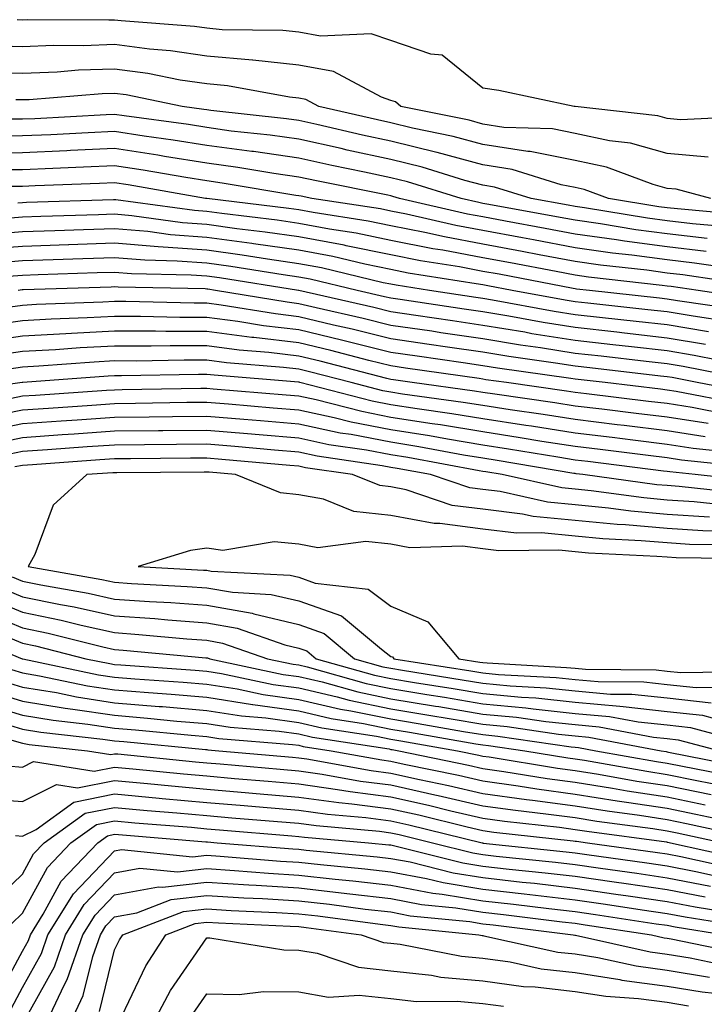
# Model space of a CAD drawing. Units: inches. Extents: x 878723 to 881363, y 7276778 to 7279418.
# Drawn here: x 881138 to 881212, y 7278234 to 7278341 of the extents above; entities that cross this region are included whole.
import ezdxf

# ---------------------------------------------------------------- set-up
doc = ezdxf.new("R2010")
doc.units = ezdxf.units.IN
doc.header["$MEASUREMENT"] = 0
doc.layers.add('Contour_87877276', color=7, linetype='Continuous', true_color=0x93d3f8)

msp = doc.modelspace()

# ---------------------------------------------------------------- linework, layer by layer
at = {"layer": 'Contour_87877276'}
for points in [[(881216.95, 7278330.82, 3336), (881209.49, 7278330.48, 3336), (881208.05, 7278330.62, 3336), (881207.03, 7278330.9, 3336), (881198.05, 7278331.92, 3336), (881197.96, 7278331.92, 3336), (881189.77, 7278333.64, 3336), (881188.05, 7278333.92, 3336), (881183.63, 7278337.5, 3336), (881182.38, 7278337.59, 3336), (881178.05, 7278339.07, 3336), (881175.92, 7278339.79, 3336), (881170.42, 7278339.55, 3336), (881168.05, 7278340, 3336), (881166.31, 7278340.18, 3336), (881159.71, 7278340.25, 3336), (881158.05, 7278340.41, 3336), (881156.73, 7278340.6, 3336), (881148.77, 7278341.21, 3336), (881148.05, 7278341.3, 3336), (881147.41, 7278341.28, 3336), (881138.63, 7278341.34, 3336), (881138.05, 7278341.31, 3336), (881137.46, 7278341.33, 3336)], [(881212.52, 7278326.39, 3337), (881208.05, 7278326.81, 3337), (881204.06, 7278327.93, 3337), (881201.79, 7278328.18, 3337), (881198.05, 7278328.98, 3337), (881195.6, 7278329.48, 3337), (881190.32, 7278329.64, 3337), (881188.05, 7278330, 3337), (881186.54, 7278330.41, 3337), (881179.11, 7278331.92, 3337), (881178.55, 7278332.42, 3337), (881178.05, 7278332.58, 3337), (881177.04, 7278332.94, 3337), (881171.83, 7278335.7, 3337), (881168.05, 7278336.41, 3337), (881163.07, 7278336.94, 3337), (881163.03, 7278336.94, 3337), (881158.05, 7278337.38, 3337), (881154.1, 7278337.97, 3337), (881151.82, 7278338.14, 3337), (881148.05, 7278338.64, 3337), (881144.65, 7278338.52, 3337), (881141.42, 7278338.55, 3337), (881138.05, 7278338.41, 3337), (881134.63, 7278338.5, 3337)], [(881212.8, 7278321.92, 3338), (881209.04, 7278322.92, 3338), (881208.05, 7278323.01, 3338), (881206.54, 7278323.43, 3338), (881201.45, 7278325.32, 3338), (881198.05, 7278326.05, 3338), (881193.16, 7278327.03, 3338), (881192.93, 7278327.04, 3338), (881188.05, 7278327.78, 3338), (881184.8, 7278328.67, 3338), (881180.41, 7278329.56, 3338), (881178.05, 7278330.14, 3338), (881176.58, 7278330.46, 3338), (881170.24, 7278331.92, 3338), (881168.81, 7278332.68, 3338), (881168.05, 7278332.82, 3338), (881167.04, 7278332.93, 3338), (881160.29, 7278334.16, 3338), (881158.05, 7278334.36, 3338), (881155.18, 7278334.79, 3338), (881151.64, 7278335.51, 3338), (881148.05, 7278335.98, 3338), (881144.12, 7278335.85, 3338), (881141.79, 7278335.66, 3338), (881138.05, 7278335.51, 3338), (881134.36, 7278335.61, 3338)], [(881216.28, 7278320.15, 3339), (881209.19, 7278320.78, 3339), (881208.05, 7278320.9, 3339), (881207.16, 7278321.03, 3339), (881201.69, 7278321.92, 3339), (881199.04, 7278322.91, 3339), (881198.05, 7278323.12, 3339), (881196.55, 7278323.41, 3339), (881191.21, 7278325.08, 3339), (881188.05, 7278325.56, 3339), (881183.06, 7278326.93, 3339), (881183.04, 7278326.93, 3339), (881178.05, 7278328.15, 3339), (881174.95, 7278328.81, 3339), (881170.01, 7278329.96, 3339), (881168.05, 7278330.39, 3339), (881166.71, 7278330.58, 3339), (881158.48, 7278331.49, 3339), (881158.05, 7278331.55, 3339), (881157.73, 7278331.6, 3339), (881155.39, 7278331.92, 3339), (881149.3, 7278333.17, 3339), (881148.05, 7278333.33, 3339), (881146.69, 7278333.29, 3339), (881138.78, 7278332.64, 3339), (881138.05, 7278332.62, 3339), (881137.33, 7278332.63, 3339)], [(881214.94, 7278318.81, 3340), (881210.79, 7278319.18, 3340), (881208.05, 7278319.49, 3340), (881205.91, 7278319.78, 3340), (881199.08, 7278320.89, 3340), (881198.05, 7278321.04, 3340), (881197.31, 7278321.18, 3340), (881193.27, 7278321.92, 3340), (881189.29, 7278323.16, 3340), (881188.05, 7278323.35, 3340), (881186.08, 7278323.88, 3340), (881181.46, 7278325.33, 3340), (881178.05, 7278326.17, 3340), (881173.31, 7278327.18, 3340), (881172.63, 7278327.34, 3340), (881168.05, 7278328.35, 3340), (881164.92, 7278328.8, 3340), (881160.71, 7278329.25, 3340), (881158.05, 7278329.62, 3340), (881156.07, 7278329.94, 3340), (881149.08, 7278330.89, 3340), (881148.05, 7278331.05, 3340), (881147.14, 7278331.01, 3340), (881139.38, 7278330.59, 3340), (881138.05, 7278330.53, 3340), (881136.66, 7278330.53, 3340)], [(881212.4, 7278317.57, 3341), (881208.05, 7278318.07, 3341), (881204.66, 7278318.53, 3341), (881200.81, 7278319.16, 3341), (881198.05, 7278319.55, 3341), (881196.05, 7278319.93, 3341), (881188.69, 7278321.28, 3341), (881188.05, 7278321.39, 3341), (881187.61, 7278321.48, 3341), (881185.67, 7278321.92, 3341), (881179.86, 7278323.74, 3341), (881178.05, 7278324.18, 3341), (881175.18, 7278324.79, 3341), (881171.64, 7278325.51, 3341), (881168.05, 7278326.3, 3341), (881163.14, 7278327.01, 3341), (881162.94, 7278327.03, 3341), (881158.05, 7278327.69, 3341), (881154.4, 7278328.27, 3341), (881151.27, 7278328.7, 3341), (881148.05, 7278329.2, 3341), (881145.19, 7278329.06, 3341), (881141.13, 7278328.84, 3341), (881138.05, 7278328.71, 3341), (881134.83, 7278328.7, 3341)], [(881212.3, 7278316.17, 3342), (881208.05, 7278316.66, 3342), (881203.41, 7278317.28, 3342), (881202.55, 7278317.42, 3342), (881198.05, 7278318.06, 3342), (881194.8, 7278318.67, 3342), (881190.51, 7278319.46, 3342), (881188.05, 7278319.92, 3342), (881186.36, 7278320.23, 3342), (881178.97, 7278321.92, 3342), (881178.27, 7278322.13, 3342), (881178.05, 7278322.19, 3342), (881177.7, 7278322.27, 3342), (881169.97, 7278323.83, 3342), (881168.05, 7278324.25, 3342), (881165.32, 7278324.64, 3342), (881161.43, 7278325.3, 3342), (881158.05, 7278325.76, 3342), (881153.48, 7278326.48, 3342), (881152.74, 7278326.62, 3342), (881148.05, 7278327.34, 3342), (881143.25, 7278327.12, 3342), (881142.87, 7278327.1, 3342), (881138.05, 7278326.87, 3342), (881133.1, 7278326.86, 3342)], [(881215.78, 7278314.2, 3343), (881211.03, 7278314.9, 3343), (881208.05, 7278315.24, 3343), (881204.21, 7278315.76, 3343), (881202.12, 7278315.99, 3343), (881198.05, 7278316.57, 3343), (881193.55, 7278317.42, 3343), (881192.33, 7278317.64, 3343), (881188.05, 7278318.43, 3343), (881185.11, 7278318.98, 3343), (881179.76, 7278320.21, 3343), (881178.05, 7278320.55, 3343), (881176.91, 7278320.78, 3343), (881169.48, 7278321.92, 3343), (881168.29, 7278322.16, 3343), (881168.05, 7278322.21, 3343), (881167.71, 7278322.26, 3343), (881159.73, 7278323.6, 3343), (881158.05, 7278323.82, 3343), (881155.78, 7278324.19, 3343), (881151.14, 7278325.01, 3343), (881148.05, 7278325.48, 3343), (881144.65, 7278325.32, 3343), (881141.33, 7278325.19, 3343), (881138.05, 7278325.05, 3343), (881134.93, 7278325.05, 3343)], [(881217.49, 7278312.48, 3344), (881209.75, 7278313.62, 3344), (881208.05, 7278313.81, 3344), (881205.86, 7278314.12, 3344), (881200.82, 7278314.68, 3344), (881198.05, 7278315.08, 3344), (881194.16, 7278315.81, 3344), (881192.3, 7278316.17, 3344), (881188.05, 7278316.96, 3344), (881183.87, 7278317.74, 3344), (881181.75, 7278318.22, 3344), (881178.05, 7278318.96, 3344), (881175.59, 7278319.46, 3344), (881169.59, 7278320.38, 3344), (881168.05, 7278320.67, 3344), (881166.96, 7278320.83, 3344), (881158.07, 7278321.9, 3344), (881158.03, 7278321.9, 3344), (881157.91, 7278321.92, 3344), (881149.53, 7278323.39, 3344), (881148.05, 7278323.63, 3344), (881146.42, 7278323.55, 3344), (881139.41, 7278323.28, 3344), (881138.05, 7278323.22, 3344), (881136.76, 7278323.22, 3344)], [(881217.2, 7278311.07, 3345), (881211.4, 7278311.92, 3345), (881208.48, 7278312.35, 3345), (881208.05, 7278312.4, 3345), (881207.49, 7278312.48, 3345), (881199.51, 7278313.38, 3345), (881198.05, 7278313.59, 3345), (881195.99, 7278313.98, 3345), (881191.05, 7278314.92, 3345), (881188.05, 7278315.48, 3345), (881183.68, 7278316.3, 3345), (881182.59, 7278316.46, 3345), (881178.05, 7278317.37, 3345), (881174.27, 7278318.14, 3345), (881171.38, 7278318.58, 3345), (881168.05, 7278319.21, 3345), (881165.68, 7278319.55, 3345), (881159.7, 7278320.27, 3345), (881158.05, 7278320.49, 3345), (881156.73, 7278320.6, 3345), (881148.19, 7278321.78, 3345), (881148.05, 7278321.79, 3345), (881147.92, 7278321.78, 3345), (881138.49, 7278321.48, 3345), (881138.05, 7278321.46, 3345), (881137.55, 7278321.42, 3345)], [(881215.94, 7278309.81, 3346), (881209.17, 7278310.81, 3346), (881208.05, 7278310.99, 3346), (881207.21, 7278311.08, 3346), (881199.61, 7278311.92, 3346), (881198.21, 7278312.08, 3346), (881198.05, 7278312.11, 3346), (881197.83, 7278312.14, 3346), (881189.8, 7278313.68, 3346), (881188.05, 7278314, 3346), (881185.49, 7278314.48, 3346), (881181.27, 7278315.13, 3346), (881178.05, 7278315.78, 3346), (881173.2, 7278316.77, 3346), (881172.96, 7278316.83, 3346), (881168.05, 7278317.75, 3346), (881164.4, 7278318.27, 3346), (881161.33, 7278318.64, 3346), (881158.05, 7278319.09, 3346), (881155.42, 7278319.29, 3346), (881149.92, 7278320.05, 3346), (881148.05, 7278320.21, 3346), (881146.28, 7278320.15, 3346), (881140.02, 7278319.95, 3346), (881138.05, 7278319.88, 3346), (881135.83, 7278319.7, 3346)], [(881214.68, 7278308.55, 3347), (881210.86, 7278309.12, 3347), (881208.05, 7278309.59, 3347), (881205.95, 7278309.82, 3347), (881199.43, 7278310.53, 3347), (881198.05, 7278310.69, 3347), (881196.99, 7278310.86, 3347), (881191.22, 7278311.92, 3347), (881188.56, 7278312.43, 3347), (881188.05, 7278312.53, 3347), (881187.31, 7278312.66, 3347), (881179.94, 7278313.81, 3347), (881178.05, 7278314.19, 3347), (881175.2, 7278314.77, 3347), (881171.73, 7278315.6, 3347), (881168.05, 7278316.3, 3347), (881163.12, 7278317, 3347), (881162.95, 7278317.02, 3347), (881158.05, 7278317.69, 3347), (881154.11, 7278317.98, 3347), (881151.64, 7278318.33, 3347), (881148.05, 7278318.63, 3347), (881144.65, 7278318.52, 3347), (881141.55, 7278318.41, 3347), (881138.05, 7278318.31, 3347), (881134.11, 7278317.98, 3347)], [(881212.55, 7278307.43, 3348), (881208.05, 7278308.18, 3348), (881204.69, 7278308.55, 3348), (881201.01, 7278308.96, 3348), (881198.05, 7278309.29, 3348), (881195.78, 7278309.65, 3348), (881189.09, 7278310.88, 3348), (881188.05, 7278311.05, 3348), (881187.29, 7278311.17, 3348), (881182.24, 7278311.92, 3348), (881178.62, 7278312.49, 3348), (881178.05, 7278312.6, 3348), (881177.2, 7278312.77, 3348), (881170.5, 7278314.37, 3348), (881168.05, 7278314.83, 3348), (881164.65, 7278315.32, 3348), (881161.89, 7278315.76, 3348), (881158.05, 7278316.29, 3348), (881153.33, 7278316.64, 3348), (881152.78, 7278316.66, 3348), (881148.05, 7278317.06, 3348), (881143.08, 7278316.89, 3348), (881143.02, 7278316.89, 3348), (881138.05, 7278316.72, 3348), (881133.61, 7278316.36, 3348)], [(881212.2, 7278306.07, 3349), (881208.05, 7278306.76, 3349), (881203.42, 7278307.29, 3349), (881202.59, 7278307.38, 3349), (881198.05, 7278307.9, 3349), (881194.57, 7278308.44, 3349), (881190.84, 7278309.13, 3349), (881188.05, 7278309.6, 3349), (881186.02, 7278309.89, 3349), (881179.04, 7278310.93, 3349), (881178.05, 7278311.08, 3349), (881177.37, 7278311.25, 3349), (881174.4, 7278311.92, 3349), (881169.27, 7278313.14, 3349), (881168.05, 7278313.38, 3349), (881166.36, 7278313.61, 3349), (881160.65, 7278314.52, 3349), (881158.05, 7278314.88, 3349), (881154.85, 7278315.12, 3349), (881151.33, 7278315.2, 3349), (881148.05, 7278315.47, 3349), (881144.61, 7278315.36, 3349), (881141.38, 7278315.25, 3349), (881138.05, 7278315.14, 3349), (881135.07, 7278314.9, 3349)], [(881216.11, 7278303.86, 3350), (881211, 7278304.87, 3350), (881208.05, 7278305.36, 3350), (881204.17, 7278305.8, 3350), (881202.16, 7278306.03, 3350), (881198.05, 7278306.49, 3350), (881193.36, 7278307.23, 3350), (881192.59, 7278307.38, 3350), (881188.05, 7278308.13, 3350), (881184.74, 7278308.61, 3350), (881180.76, 7278309.21, 3350), (881178.05, 7278309.61, 3350), (881176.19, 7278310.06, 3350), (881168.06, 7278311.91, 3350), (881168, 7278311.92, 3350), (881159.42, 7278313.29, 3350), (881158.05, 7278313.47, 3350), (881156.37, 7278313.6, 3350), (881149.87, 7278313.75, 3350), (881148.05, 7278313.89, 3350), (881146.14, 7278313.83, 3350), (881139.75, 7278313.62, 3350), (881138.05, 7278313.56, 3350), (881136.53, 7278313.44, 3350)], [(881217.91, 7278302.07, 3351), (881209.79, 7278303.66, 3351), (881208.05, 7278303.95, 3351), (881205.76, 7278304.21, 3351), (881200.9, 7278304.77, 3351), (881198.05, 7278305.09, 3351), (881194.28, 7278305.69, 3351), (881192.12, 7278305.99, 3351), (881188.05, 7278306.67, 3351), (881183.47, 7278307.34, 3351), (881182.49, 7278307.49, 3351), (881178.05, 7278308.13, 3351), (881175.02, 7278308.88, 3351), (881169.93, 7278310.04, 3351), (881168.05, 7278310.49, 3351), (881166.77, 7278310.64, 3351), (881159.01, 7278311.92, 3351), (881158.18, 7278312.05, 3351), (881158.05, 7278312.07, 3351), (881157.89, 7278312.09, 3351), (881148.42, 7278312.29, 3351), (881148.05, 7278312.32, 3351), (881147.66, 7278312.3, 3351), (881138.12, 7278311.99, 3351), (881138.05, 7278311.99, 3351), (881137.99, 7278311.98, 3351), (881137.57, 7278311.92, 3351)], [(881216.96, 7278300.84, 3352), (881211.31, 7278301.92, 3352), (881208.59, 7278302.46, 3352), (881208.05, 7278302.55, 3352), (881207.34, 7278302.62, 3352), (881199.64, 7278303.51, 3352), (881198.05, 7278303.7, 3352), (881195.94, 7278304.03, 3352), (881190.87, 7278304.74, 3352), (881188.05, 7278305.21, 3352), (881184.2, 7278305.77, 3352), (881182.19, 7278306.06, 3352), (881178.05, 7278306.67, 3352), (881173.84, 7278307.71, 3352), (881171.8, 7278308.17, 3352), (881168.05, 7278309.07, 3352), (881165.5, 7278309.37, 3352), (881159.63, 7278310.34, 3352), (881158.05, 7278310.54, 3352), (881156.67, 7278310.54, 3352), (881149.26, 7278310.71, 3352), (881148.05, 7278310.72, 3352), (881146.78, 7278310.65, 3352), (881139.57, 7278310.4, 3352), (881138.05, 7278310.31, 3352), (881136.17, 7278310.04, 3352)], [(881215.78, 7278299.65, 3353), (881209.02, 7278300.95, 3353), (881208.05, 7278301.1, 3353), (881207.32, 7278301.19, 3353), (881201.31, 7278301.92, 3353), (881198.39, 7278302.26, 3353), (881198.05, 7278302.29, 3353), (881197.6, 7278302.37, 3353), (881189.61, 7278303.48, 3353), (881188.05, 7278303.75, 3353), (881185.91, 7278304.06, 3353), (881180.9, 7278304.77, 3353), (881178.05, 7278305.19, 3353), (881173.7, 7278306.27, 3353), (881172.67, 7278306.54, 3353), (881168.05, 7278307.64, 3353), (881164.23, 7278308.09, 3353), (881161.41, 7278308.56, 3353), (881158.05, 7278308.99, 3353), (881155.13, 7278309, 3353), (881150.87, 7278309.1, 3353), (881148.05, 7278309.11, 3353), (881145.07, 7278308.94, 3353), (881141.16, 7278308.8, 3353), (881138.05, 7278308.64, 3353), (881134.21, 7278308.07, 3353)], [(881214.6, 7278298.46, 3354), (881210.76, 7278299.21, 3354), (881208.05, 7278299.63, 3354), (881206.01, 7278299.88, 3354), (881199.28, 7278300.69, 3354), (881198.05, 7278300.85, 3354), (881197.12, 7278300.99, 3354), (881190.59, 7278301.92, 3354), (881188.36, 7278302.23, 3354), (881188.05, 7278302.28, 3354), (881187.63, 7278302.35, 3354), (881179.62, 7278303.49, 3354), (881178.05, 7278303.73, 3354), (881175.65, 7278304.31, 3354), (881171.52, 7278305.39, 3354), (881168.05, 7278306.22, 3354), (881163.17, 7278306.8, 3354), (881162.95, 7278306.81, 3354), (881158.05, 7278307.45, 3354), (881153.59, 7278307.46, 3354), (881152.49, 7278307.49, 3354), (881148.05, 7278307.5, 3354), (881143.37, 7278307.24, 3354), (881142.75, 7278307.22, 3354), (881138.05, 7278306.96, 3354), (881133.65, 7278306.32, 3354)], [(881212.51, 7278297.46, 3355), (881208.05, 7278298.15, 3355), (881204.7, 7278298.56, 3355), (881200.95, 7278299.02, 3355), (881198.05, 7278299.37, 3355), (881195.85, 7278299.72, 3355), (881189.32, 7278300.65, 3355), (881188.05, 7278300.85, 3355), (881187.13, 7278301, 3355), (881180.36, 7278301.92, 3355), (881178.34, 7278302.21, 3355), (881178.05, 7278302.25, 3355), (881177.61, 7278302.36, 3355), (881170.37, 7278304.24, 3355), (881168.05, 7278304.8, 3355), (881164.79, 7278305.18, 3355), (881161.58, 7278305.45, 3355), (881158.05, 7278305.9, 3355), (881154.06, 7278305.91, 3355), (881152, 7278305.88, 3355), (881148.05, 7278305.88, 3355), (881144.29, 7278305.68, 3355), (881141.61, 7278305.48, 3355), (881138.05, 7278305.28, 3355), (881135.12, 7278304.86, 3355)], [(881212.17, 7278296.04, 3356), (881208.05, 7278296.68, 3356), (881203.38, 7278297.25, 3356), (881202.63, 7278297.34, 3356), (881198.05, 7278297.91, 3356), (881194.58, 7278298.45, 3356), (881191.01, 7278298.96, 3356), (881188.05, 7278299.42, 3356), (881185.9, 7278299.77, 3356), (881179.3, 7278300.67, 3356), (881178.05, 7278300.87, 3356), (881177.17, 7278301.03, 3356), (881173.74, 7278301.92, 3356), (881169.22, 7278303.09, 3356), (881168.05, 7278303.38, 3356), (881166.4, 7278303.57, 3356), (881160.21, 7278304.08, 3356), (881158.05, 7278304.36, 3356), (881155.61, 7278304.36, 3356), (881150.39, 7278304.26, 3356), (881148.05, 7278304.27, 3356), (881145.82, 7278304.15, 3356), (881139.83, 7278303.71, 3356), (881138.05, 7278303.61, 3356), (881136.58, 7278303.39, 3356)], [(881215.71, 7278294.25, 3357), (881210.89, 7278294.76, 3357), (881208.05, 7278295.2, 3357), (881204.31, 7278295.66, 3357), (881202.07, 7278295.94, 3357), (881198.05, 7278296.43, 3357), (881193.31, 7278297.18, 3357), (881192.7, 7278297.27, 3357), (881188.05, 7278297.98, 3357), (881184.67, 7278298.54, 3357), (881180.91, 7278299.06, 3357), (881178.05, 7278299.51, 3357), (881176.02, 7278299.9, 3357), (881168.17, 7278301.92, 3357), (881168.07, 7278301.95, 3357), (881168.05, 7278301.95, 3357), (881168.01, 7278301.96, 3357), (881158.84, 7278302.71, 3357), (881158.05, 7278302.81, 3357), (881157.16, 7278302.81, 3357), (881148.79, 7278302.65, 3357), (881148.05, 7278302.66, 3357), (881147.35, 7278302.62, 3357), (881138.06, 7278301.93, 3357), (881137.99, 7278301.92, 3357), (881129.29, 7278300.68, 3357)], [(881217.29, 7278292.68, 3358), (881209.61, 7278293.48, 3358), (881208.05, 7278293.73, 3358), (881205.99, 7278293.98, 3358), (881200.76, 7278294.63, 3358), (881198.05, 7278294.97, 3358), (881194.43, 7278295.53, 3358), (881192.07, 7278295.93, 3358), (881188.05, 7278296.56, 3358), (881183.45, 7278297.32, 3358), (881182.53, 7278297.44, 3358), (881178.05, 7278298.14, 3358), (881174.88, 7278298.76, 3358), (881169.94, 7278300.03, 3358), (881168.05, 7278300.44, 3358), (881166.68, 7278300.55, 3358), (881158.75, 7278301.22, 3358), (881158.05, 7278301.28, 3358), (881157.4, 7278301.28, 3358), (881148.85, 7278301.12, 3358), (881148.05, 7278301.11, 3358), (881147.18, 7278301.05, 3358), (881139.45, 7278300.52, 3358), (881138.05, 7278300.43, 3358), (881136.17, 7278300.05, 3358)], [(881217.36, 7278291.24, 3359), (881211.09, 7278291.92, 3359), (881208.34, 7278292.21, 3359), (881208.05, 7278292.25, 3359), (881207.67, 7278292.3, 3359), (881199.45, 7278293.33, 3359), (881198.05, 7278293.49, 3359), (881196.18, 7278293.8, 3359), (881190.83, 7278294.7, 3359), (881188.05, 7278295.12, 3359), (881184.21, 7278295.76, 3359), (881182.25, 7278296.12, 3359), (881178.05, 7278296.78, 3359), (881173.74, 7278297.61, 3359), (881171.88, 7278298.09, 3359), (881168.05, 7278298.91, 3359), (881165.28, 7278299.15, 3359), (881160.41, 7278299.57, 3359), (881158.05, 7278299.76, 3359), (881155.87, 7278299.74, 3359), (881150.33, 7278299.64, 3359), (881148.05, 7278299.62, 3359), (881145.57, 7278299.44, 3359), (881140.85, 7278299.12, 3359), (881138.05, 7278298.92, 3359), (881134.29, 7278298.16, 3359)], [(881216.03, 7278289.9, 3360), (881209.34, 7278290.63, 3360), (881208.05, 7278290.72, 3360), (881206.94, 7278290.82, 3360), (881198.9, 7278291.92, 3360), (881198.15, 7278292.02, 3360), (881198.05, 7278292.03, 3360), (881197.92, 7278292.05, 3360), (881189.59, 7278293.46, 3360), (881188.05, 7278293.7, 3360), (881185.92, 7278294.05, 3360), (881181.08, 7278294.95, 3360), (881178.05, 7278295.43, 3360), (881173.72, 7278296.26, 3360), (881172.55, 7278296.42, 3360), (881168.05, 7278297.39, 3360), (881163.88, 7278297.75, 3360), (881162.07, 7278297.91, 3360), (881158.05, 7278298.25, 3360), (881154.34, 7278298.21, 3360), (881151.81, 7278298.16, 3360), (881148.05, 7278298.12, 3360), (881143.96, 7278297.84, 3360), (881142.25, 7278297.72, 3360), (881138.05, 7278297.42, 3360), (881133.48, 7278296.49, 3360)], [(881214.7, 7278288.56, 3361), (881211, 7278288.97, 3361), (881208.05, 7278289.16, 3361), (881205.51, 7278289.38, 3361), (881199.8, 7278290.17, 3361), (881198.05, 7278290.34, 3361), (881196.61, 7278290.47, 3361), (881190.12, 7278291.92, 3361), (881188.35, 7278292.22, 3361), (881188.05, 7278292.26, 3361), (881187.63, 7278292.34, 3361), (881179.9, 7278293.77, 3361), (881178.05, 7278294.06, 3361), (881175.4, 7278294.57, 3361), (881171.3, 7278295.17, 3361), (881168.05, 7278295.87, 3361), (881163.73, 7278296.25, 3361), (881162.48, 7278296.35, 3361), (881158.05, 7278296.73, 3361), (881153.29, 7278296.69, 3361), (881152.81, 7278296.68, 3361), (881148.05, 7278296.63, 3361), (881143.65, 7278296.31, 3361), (881142.35, 7278296.23, 3361), (881138.05, 7278295.92, 3361), (881134.73, 7278295.24, 3361)], [(881212.66, 7278287.31, 3362), (881208.05, 7278287.6, 3362), (881204.09, 7278287.96, 3362), (881201.69, 7278288.29, 3362), (881198.05, 7278288.64, 3362), (881195.05, 7278288.92, 3362), (881189.9, 7278290.07, 3362), (881188.05, 7278290.3, 3362), (881186.61, 7278290.48, 3362), (881182.35, 7278291.92, 3362), (881178.72, 7278292.59, 3362), (881178.05, 7278292.7, 3362), (881177.09, 7278292.89, 3362), (881170.05, 7278293.92, 3362), (881168.05, 7278294.35, 3362), (881165.39, 7278294.58, 3362), (881161.09, 7278294.96, 3362), (881158.05, 7278295.22, 3362), (881154.78, 7278295.18, 3362), (881151.3, 7278295.16, 3362), (881148.05, 7278295.12, 3362), (881145.05, 7278294.92, 3362), (881140.74, 7278294.61, 3362), (881138.05, 7278294.42, 3362), (881135.97, 7278293.99, 3362)], [(881214.2, 7278285.77, 3363), (881211.93, 7278285.8, 3363), (881208.05, 7278286.05, 3363), (881203.52, 7278286.45, 3363), (881202.62, 7278286.49, 3363), (881198.05, 7278286.93, 3363), (881193.5, 7278287.37, 3363), (881192.34, 7278287.63, 3363), (881188.05, 7278288.15, 3363), (881184.71, 7278288.58, 3363), (881179.69, 7278290.28, 3363), (881178.05, 7278290.59, 3363), (881176.85, 7278290.72, 3363), (881173.87, 7278291.92, 3363), (881168.79, 7278292.66, 3363), (881168.05, 7278292.83, 3363), (881167.06, 7278292.92, 3363), (881159.7, 7278293.57, 3363), (881158.05, 7278293.71, 3363), (881156.28, 7278293.69, 3363), (881149.78, 7278293.65, 3363), (881148.05, 7278293.63, 3363), (881146.45, 7278293.52, 3363), (881139.12, 7278292.99, 3363), (881138.05, 7278292.92, 3363), (881137.22, 7278292.75, 3363)], [(881215.7, 7278284.26, 3364), (881210.47, 7278284.34, 3364), (881208.05, 7278284.5, 3364), (881205.23, 7278284.74, 3364), (881201.07, 7278284.94, 3364), (881198.05, 7278285.22, 3364), (881194.39, 7278285.58, 3364), (881191.69, 7278285.56, 3364), (881188.05, 7278286.01, 3364), (881183.35, 7278286.62, 3364), (881182.73, 7278286.6, 3364), (881178.05, 7278287.48, 3364), (881174.04, 7278287.91, 3364), (881170.72, 7278289.24, 3364), (881168.05, 7278289.74, 3364), (881166.06, 7278289.93, 3364), (881161.17, 7278291.92, 3364), (881158.31, 7278292.17, 3364), (881158.05, 7278292.19, 3364), (881157.77, 7278292.19, 3364), (881148.27, 7278292.13, 3364), (881148.05, 7278292.13, 3364), (881147.85, 7278292.13, 3364), (881145.04, 7278291.92, 3364), (881141.38, 7278288.59, 3364), (881139.37, 7278283.24, 3364), (881138.67, 7278281.92, 3364), (881146.66, 7278280.53, 3364), (881148.05, 7278280.22, 3364), (881149.87, 7278280.09, 3364), (881155.91, 7278279.78, 3364), (881158.05, 7278279.63, 3364), (881160.83, 7278279.14, 3364), (881165.04, 7278278.91, 3364), (881168.05, 7278278.2, 3364), (881172.7, 7278276.57, 3364), (881177.04, 7278272.94, 3364), (881178.05, 7278272.17, 3364), (881178.23, 7278272.11, 3364), (881178.38, 7278271.92, 3364), (881186.73, 7278270.6, 3364), (881188.05, 7278270.39, 3364), (881189.75, 7278270.22, 3364), (881196, 7278269.87, 3364), (881198.05, 7278269.65, 3364), (881200.54, 7278269.43, 3364), (881205.52, 7278269.39, 3364), (881208.05, 7278269.12, 3364), (881211.2, 7278268.78, 3364), (881214.96, 7278268.83, 3364)], [(881217.2, 7278282.77, 3365), (881209.01, 7278282.88, 3365), (881208.05, 7278282.95, 3365), (881206.93, 7278283.04, 3365), (881199.51, 7278283.38, 3365), (881198.05, 7278283.52, 3365), (881196.28, 7278283.7, 3365), (881189.78, 7278283.65, 3365), (881188.05, 7278283.86, 3365), (881185.82, 7278284.16, 3365), (881180.11, 7278283.98, 3365), (881178.05, 7278284.37, 3365), (881175.31, 7278284.66, 3365), (881170.11, 7278283.98, 3365), (881168.05, 7278284.36, 3365), (881165.36, 7278284.62, 3365), (881159.79, 7278283.66, 3365), (881158.05, 7278283.94, 3365), (881156.3, 7278283.67, 3365), (881150.61, 7278281.92, 3365), (881157.68, 7278281.55, 3365), (881158.05, 7278281.53, 3365), (881158.53, 7278281.44, 3365), (881167.11, 7278280.98, 3365), (881168.05, 7278280.76, 3365), (881169.84, 7278280.13, 3365), (881175.59, 7278279.46, 3365), (881178.05, 7278277.62, 3365), (881182.07, 7278275.94, 3365), (881185.42, 7278271.92, 3365), (881187.69, 7278271.56, 3365), (881188.05, 7278271.5, 3365), (881188.51, 7278271.46, 3365), (881197.11, 7278270.98, 3365), (881198.05, 7278270.88, 3365), (881199.19, 7278270.78, 3365), (881206.85, 7278270.72, 3365), (881208.05, 7278270.58, 3365), (881209.55, 7278270.43, 3365), (881216.66, 7278270.52, 3365)], [(881136.93, 7278280.8, 3363), (881138.05, 7278280.34, 3363), (881140.04, 7278279.93, 3363), (881145.17, 7278279.04, 3363), (881148.05, 7278278.39, 3363), (881151.84, 7278278.13, 3363), (881154.14, 7278278.01, 3363), (881158.05, 7278277.72, 3363), (881162.99, 7278276.86, 3363), (881163.18, 7278276.79, 3363), (881168.05, 7278275.64, 3363), (881170.8, 7278274.67, 3363), (881174.09, 7278271.92, 3363), (881177.18, 7278271.05, 3363), (881178.05, 7278270.88, 3363), (881179.3, 7278270.66, 3363), (881185.77, 7278269.64, 3363), (881188.05, 7278269.26, 3363), (881190.99, 7278268.98, 3363), (881194.9, 7278268.77, 3363), (881198.05, 7278268.43, 3363), (881201.88, 7278268.08, 3363), (881204.2, 7278268.07, 3363), (881208.05, 7278267.65, 3363), (881212.84, 7278267.13, 3363)], [(881135.74, 7278279.61, 3362), (881138.05, 7278278.65, 3362), (881142.16, 7278277.81, 3362), (881143.67, 7278277.55, 3362), (881148.05, 7278276.58, 3362), (881152.4, 7278276.27, 3362), (881153.84, 7278276.13, 3362), (881158.05, 7278275.83, 3362), (881161.37, 7278275.24, 3362), (881166.53, 7278273.43, 3362), (881168.05, 7278273.08, 3362), (881168.91, 7278272.78, 3362), (881169.93, 7278271.92, 3362), (881176.27, 7278270.13, 3362), (881178.05, 7278269.77, 3362), (881180.62, 7278269.35, 3362), (881184.82, 7278268.69, 3362), (881188.05, 7278268.15, 3362), (881192.22, 7278267.74, 3362), (881193.79, 7278267.66, 3362), (881198.05, 7278267.2, 3362), (881202.9, 7278266.77, 3362), (881203.27, 7278266.71, 3362), (881208.05, 7278266.19, 3362), (881211.89, 7278265.77, 3362), (881215.04, 7278264.93, 3362)], [(881134.54, 7278278.41, 3361), (881138.05, 7278276.96, 3361), (881142.23, 7278276.11, 3361), (881144.41, 7278275.55, 3361), (881148.05, 7278274.75, 3361), (881150.69, 7278274.56, 3361), (881155.89, 7278274.08, 3361), (881158.05, 7278273.92, 3361), (881159.75, 7278273.62, 3361), (881164.63, 7278271.92, 3361), (881167.45, 7278271.32, 3361), (881168.05, 7278271.24, 3361), (881168.94, 7278271.03, 3361), (881175.35, 7278269.22, 3361), (881178.05, 7278268.67, 3361), (881181.94, 7278268.03, 3361), (881183.86, 7278267.73, 3361), (881188.05, 7278267.03, 3361), (881192.71, 7278266.58, 3361), (881193.51, 7278266.46, 3361), (881198.05, 7278265.98, 3361), (881201.78, 7278265.65, 3361), (881204.91, 7278265.05, 3361), (881208.05, 7278264.72, 3361), (881210.57, 7278264.44, 3361), (881217.32, 7278262.65, 3361)], [(881133.35, 7278277.22, 3360), (881138.05, 7278275.28, 3360), (881140.84, 7278274.7, 3360), (881146.76, 7278273.21, 3360), (881148.05, 7278272.93, 3360), (881148.99, 7278272.86, 3360), (881157.94, 7278272.03, 3360), (881158.05, 7278272.02, 3360), (881158.14, 7278272.01, 3360), (881158.38, 7278271.92, 3360), (881166.35, 7278270.22, 3360), (881168.05, 7278269.99, 3360), (881170.57, 7278269.4, 3360), (881174.44, 7278268.32, 3360), (881178.05, 7278267.57, 3360), (881182.9, 7278266.77, 3360), (881183.26, 7278266.71, 3360), (881188.05, 7278265.91, 3360), (881191.69, 7278265.56, 3360), (881194.88, 7278265.09, 3360), (881198.05, 7278264.76, 3360), (881200.65, 7278264.53, 3360), (881206.56, 7278263.41, 3360), (881208.05, 7278263.25, 3360), (881209.25, 7278263.12, 3360), (881213.77, 7278261.92, 3360)], [(881130.97, 7278274.84, 3358), (881138.01, 7278271.92, 3358), (881138.05, 7278271.91, 3358), (881138.07, 7278271.9, 3358), (881146.31, 7278270.18, 3358), (881148.05, 7278269.92, 3358), (881150.24, 7278269.73, 3358), (881155.5, 7278269.36, 3358), (881158.05, 7278269.15, 3358), (881161.34, 7278268.63, 3358), (881164.16, 7278268.03, 3358), (881168.05, 7278267.5, 3358), (881172.57, 7278266.44, 3358), (881173.71, 7278266.27, 3358), (881178.05, 7278265.37, 3358), (881181.01, 7278264.88, 3358), (881185.95, 7278264.02, 3358), (881188.05, 7278263.67, 3358), (881189.65, 7278263.52, 3358), (881197.62, 7278262.35, 3358), (881198.05, 7278262.31, 3358), (881198.41, 7278262.27, 3358), (881200.3, 7278261.92, 3358), (881206.89, 7278260.76, 3358), (881208.05, 7278260.58, 3358), (881209.73, 7278260.24, 3358), (881215.28, 7278259.15, 3358)], [(881135.2, 7278274.77, 3359), (881138.05, 7278273.59, 3359), (881139.44, 7278273.31, 3359), (881144.92, 7278271.92, 3359), (881147.51, 7278271.38, 3359), (881148.05, 7278271.3, 3359), (881148.73, 7278271.24, 3359), (881156.81, 7278270.68, 3359), (881158.05, 7278270.57, 3359), (881159.65, 7278270.32, 3359), (881165.26, 7278269.13, 3359), (881168.05, 7278268.75, 3359), (881172.2, 7278267.78, 3359), (881173.53, 7278267.4, 3359), (881178.05, 7278266.47, 3359), (881181.96, 7278265.83, 3359), (881184.6, 7278265.37, 3359), (881188.05, 7278264.79, 3359), (881190.67, 7278264.54, 3359), (881196.25, 7278263.73, 3359), (881198.05, 7278263.53, 3359), (881199.53, 7278263.4, 3359), (881207.4, 7278261.92, 3359), (881207.95, 7278261.82, 3359), (881208.05, 7278261.8, 3359), (881208.19, 7278261.78, 3359), (881216.31, 7278260.18, 3359)], [(881136.86, 7278270.73, 3357), (881138.05, 7278270.38, 3357), (881139.9, 7278270.06, 3357), (881145.11, 7278268.98, 3357), (881148.05, 7278268.53, 3357), (881151.74, 7278268.23, 3357), (881154.19, 7278268.05, 3357), (881158.05, 7278267.73, 3357), (881163.03, 7278266.94, 3357), (881163.06, 7278266.94, 3357), (881168.05, 7278266.25, 3357), (881171.56, 7278265.43, 3357), (881175.09, 7278264.88, 3357), (881178.05, 7278264.27, 3357), (881180.07, 7278263.94, 3357), (881187.29, 7278262.68, 3357), (881188.05, 7278262.55, 3357), (881188.63, 7278262.5, 3357), (881192.59, 7278261.92, 3357), (881197.28, 7278261.15, 3357), (881198.05, 7278261.05, 3357), (881199.09, 7278260.88, 3357), (881205.83, 7278259.69, 3357), (881208.05, 7278259.35, 3357), (881211.28, 7278258.7, 3357), (881214.24, 7278258.11, 3357)], [(881135.68, 7278269.56, 3356), (881138.05, 7278268.84, 3356), (881141.74, 7278268.23, 3356), (881143.9, 7278267.78, 3356), (881148.05, 7278267.14, 3356), (881152.88, 7278266.74, 3356), (881153.26, 7278266.71, 3356), (881158.05, 7278266.3, 3356), (881161.84, 7278265.71, 3356), (881164.48, 7278265.49, 3356), (881168.05, 7278265, 3356), (881170.55, 7278264.42, 3356), (881176.48, 7278263.49, 3356), (881178.05, 7278263.17, 3356), (881179.12, 7278262.99, 3356), (881185.29, 7278261.92, 3356), (881187.58, 7278261.44, 3356), (881188.05, 7278261.33, 3356), (881188.73, 7278261.24, 3356), (881196.15, 7278260.03, 3356), (881198.05, 7278259.77, 3356), (881200.61, 7278259.36, 3356), (881204.76, 7278258.63, 3356), (881208.05, 7278258.13, 3356), (881212.82, 7278257.15, 3356)], [(881134.51, 7278268.38, 3355), (881138.05, 7278267.32, 3355), (881142.67, 7278266.54, 3355), (881143.52, 7278266.45, 3355), (881148.05, 7278265.77, 3355), (881151.6, 7278265.47, 3355), (881154.81, 7278265.15, 3355), (881158.05, 7278264.88, 3355), (881160.61, 7278264.48, 3355), (881165.93, 7278264.05, 3355), (881168.05, 7278263.75, 3355), (881169.53, 7278263.4, 3355), (881177.86, 7278262.11, 3355), (881178.05, 7278262.07, 3355), (881178.18, 7278262.05, 3355), (881178.91, 7278261.92, 3355), (881186.48, 7278260.35, 3355), (881188.05, 7278259.99, 3355), (881190.3, 7278259.67, 3355), (881195.03, 7278258.89, 3355), (881198.05, 7278258.49, 3355), (881202.12, 7278257.85, 3355), (881203.7, 7278257.56, 3355), (881208.05, 7278256.9, 3355), (881212.19, 7278256.06, 3355)], [(881133.33, 7278267.2, 3354), (881138.05, 7278265.79, 3354), (881141.36, 7278265.23, 3354), (881145.15, 7278264.82, 3354), (881148.05, 7278264.38, 3354), (881150.32, 7278264.2, 3354), (881156.37, 7278263.6, 3354), (881158.05, 7278263.46, 3354), (881159.38, 7278263.25, 3354), (881167.37, 7278262.59, 3354), (881168.05, 7278262.51, 3354), (881168.52, 7278262.39, 3354), (881171.56, 7278261.92, 3354), (881177.06, 7278260.92, 3354), (881178.05, 7278260.8, 3354), (881179.49, 7278260.47, 3354), (881185.38, 7278259.25, 3354), (881188.05, 7278258.64, 3354), (881191.87, 7278258.1, 3354), (881193.9, 7278257.77, 3354), (881198.05, 7278257.21, 3354), (881202.62, 7278256.49, 3354), (881203.62, 7278256.35, 3354), (881208.05, 7278255.68, 3354), (881211.17, 7278255.04, 3354), (881215.97, 7278254, 3354)], [(881134.71, 7278265.26, 3353), (881138.05, 7278264.26, 3353), (881140.05, 7278263.92, 3353), (881146.78, 7278263.19, 3353), (881148.05, 7278262.99, 3353), (881149.05, 7278262.92, 3353), (881157.92, 7278262.05, 3353), (881158.05, 7278262.04, 3353), (881158.15, 7278262.02, 3353), (881159.38, 7278261.92, 3353), (881167.35, 7278261.22, 3353), (881168.05, 7278261.16, 3353), (881168.93, 7278261.04, 3353), (881175.91, 7278259.77, 3353), (881178.05, 7278259.5, 3353), (881181.16, 7278258.8, 3353), (881184.29, 7278258.16, 3353), (881188.05, 7278257.29, 3353), (881192.76, 7278256.63, 3353), (881193.41, 7278256.56, 3353), (881198.05, 7278255.93, 3353), (881201.52, 7278255.39, 3353), (881205.06, 7278254.91, 3353), (881208.05, 7278254.45, 3353), (881210.15, 7278254.02, 3353), (881217.55, 7278252.42, 3353)], [(881136.89, 7278263.08, 3352), (881138.05, 7278262.73, 3352), (881138.75, 7278262.61, 3352), (881145.11, 7278261.92, 3352), (881147.65, 7278261.52, 3352), (881148.05, 7278261.6, 3352), (881148.4, 7278261.57, 3352), (881156.84, 7278260.72, 3352), (881158.05, 7278260.6, 3352), (881159.49, 7278260.48, 3352), (881166.04, 7278259.91, 3352), (881168.05, 7278259.74, 3352), (881170.59, 7278259.38, 3352), (881174.76, 7278258.63, 3352), (881178.05, 7278258.2, 3352), (881182.83, 7278257.13, 3352), (881183.19, 7278257.07, 3352), (881188.05, 7278255.94, 3352), (881191.58, 7278255.45, 3352), (881194.89, 7278255.08, 3352), (881198.05, 7278254.66, 3352), (881200.41, 7278254.28, 3352), (881206.51, 7278253.46, 3352), (881208.05, 7278253.23, 3352), (881209.13, 7278253, 3352), (881214.13, 7278251.92, 3352)], [(881136.41, 7278260.28, 3351), (881138.05, 7278260.15, 3351), (881139.22, 7278260.75, 3351), (881145.83, 7278259.7, 3351), (881148.05, 7278260.14, 3351), (881150.01, 7278259.96, 3351), (881155.53, 7278259.4, 3351), (881158.05, 7278259.18, 3351), (881161.05, 7278258.92, 3351), (881164.73, 7278258.6, 3351), (881168.05, 7278258.32, 3351), (881172.25, 7278257.72, 3351), (881173.61, 7278257.48, 3351), (881178.05, 7278256.9, 3351), (881182.13, 7278256, 3351), (881184.57, 7278255.4, 3351), (881188.05, 7278254.6, 3351), (881190.39, 7278254.26, 3351), (881196.36, 7278253.61, 3351), (881198.05, 7278253.38, 3351), (881199.31, 7278253.18, 3351), (881207.96, 7278252.01, 3351), (881208.05, 7278252, 3351), (881208.11, 7278251.99, 3351), (881208.41, 7278251.92, 3351), (881216.32, 7278250.18, 3351)], [(881133.19, 7278256.77, 3350), (881138.05, 7278256.4, 3350), (881141.72, 7278258.25, 3350), (881144.02, 7278257.89, 3350), (881148.05, 7278258.68, 3350), (881151.62, 7278258.35, 3350), (881154.22, 7278258.09, 3350), (881158.05, 7278257.74, 3350), (881162.62, 7278257.35, 3350), (881163.41, 7278257.28, 3350), (881168.05, 7278256.89, 3350), (881172.41, 7278256.28, 3350), (881173.82, 7278256.15, 3350), (881178.05, 7278255.61, 3350), (881181.07, 7278254.94, 3350), (881186.33, 7278253.64, 3350), (881188.05, 7278253.25, 3350), (881189.21, 7278253.08, 3350), (881197.84, 7278252.13, 3350), (881198.05, 7278252.11, 3350), (881198.21, 7278252.08, 3350), (881199.39, 7278251.92, 3350), (881206.99, 7278250.87, 3350), (881208.05, 7278250.71, 3350), (881209.55, 7278250.42, 3350), (881215.29, 7278249.16, 3350)], [(881137.27, 7278252.7, 3349), (881138.05, 7278252.64, 3349), (881139.51, 7278253.38, 3349), (881143.62, 7278256.35, 3349), (881148.05, 7278257.22, 3349), (881152.9, 7278256.77, 3349), (881153.22, 7278256.74, 3349), (881158.05, 7278256.3, 3349), (881162.1, 7278255.96, 3349), (881164.17, 7278255.8, 3349), (881168.05, 7278255.47, 3349), (881171.16, 7278255.04, 3349), (881175.31, 7278254.66, 3349), (881178.05, 7278254.31, 3349), (881180.01, 7278253.87, 3349), (881187.95, 7278251.92, 3349), (881188.03, 7278251.9, 3349), (881188.05, 7278251.9, 3349), (881188.07, 7278251.89, 3349), (881197.07, 7278250.94, 3349), (881198.05, 7278250.83, 3349), (881199.32, 7278250.64, 3349), (881205.86, 7278249.73, 3349), (881208.05, 7278249.42, 3349), (881211.16, 7278248.8, 3349), (881214.26, 7278248.13, 3349)], [(881134.67, 7278245.3, 3348), (881138.05, 7278248.5, 3348), (881139.25, 7278250.72, 3348), (881140.4, 7278251.92, 3348), (881144.84, 7278255.13, 3348), (881148.05, 7278255.76, 3348), (881151.57, 7278255.44, 3348), (881154.8, 7278255.17, 3348), (881158.05, 7278254.88, 3348), (881160.77, 7278254.64, 3348), (881165.73, 7278254.24, 3348), (881168.05, 7278254.05, 3348), (881169.92, 7278253.79, 3348), (881176.8, 7278253.17, 3348), (881178.05, 7278253.01, 3348), (881178.94, 7278252.81, 3348), (881182.57, 7278251.92, 3348), (881186.95, 7278250.83, 3348), (881188.05, 7278250.64, 3348), (881189.49, 7278250.48, 3348), (881195.93, 7278249.8, 3348), (881198.05, 7278249.56, 3348), (881200.82, 7278249.16, 3348), (881204.74, 7278248.61, 3348), (881208.05, 7278248.12, 3348), (881212.77, 7278247.2, 3348)], [(881136.85, 7278243.12, 3347), (881138.05, 7278244.26, 3347), (881140.74, 7278249.22, 3347), (881143.3, 7278251.92, 3347), (881146.06, 7278253.91, 3347), (881148.05, 7278254.3, 3347), (881150.23, 7278254.1, 3347), (881156.38, 7278253.6, 3347), (881158.05, 7278253.44, 3347), (881159.45, 7278253.33, 3347), (881167.28, 7278252.69, 3347), (881168.05, 7278252.62, 3347), (881168.67, 7278252.54, 3347), (881175.62, 7278251.92, 3347), (881177.84, 7278251.71, 3347), (881178.05, 7278251.69, 3347), (881178.34, 7278251.64, 3347), (881185.87, 7278249.74, 3347), (881188.05, 7278249.39, 3347), (881190.9, 7278249.07, 3347), (881194.79, 7278248.66, 3347), (881198.05, 7278248.28, 3347), (881202.31, 7278247.66, 3347), (881203.61, 7278247.48, 3347), (881208.05, 7278246.83, 3347), (881212.16, 7278246.03, 3347)], [(881135.15, 7278234.82, 3346), (881138.05, 7278240.14, 3346), (881138.68, 7278241.29, 3346), (881138.9, 7278241.92, 3346), (881140.3, 7278244.17, 3346), (881142.23, 7278247.74, 3346), (881146.21, 7278251.92, 3346), (881147.28, 7278252.69, 3346), (881148.05, 7278252.85, 3346), (881148.89, 7278252.77, 3346), (881157.95, 7278252.02, 3346), (881158.05, 7278252.01, 3346), (881158.13, 7278252.01, 3346), (881159.17, 7278251.92, 3346), (881167.39, 7278251.26, 3346), (881168.05, 7278251.22, 3346), (881168.85, 7278251.13, 3346), (881176.54, 7278250.41, 3346), (881178.05, 7278250.23, 3346), (881180.13, 7278249.84, 3346), (881184.8, 7278248.67, 3346), (881188.05, 7278248.14, 3346), (881192.32, 7278247.65, 3346), (881193.64, 7278247.52, 3346), (881198.05, 7278247, 3346), (881202.49, 7278246.35, 3346), (881203.81, 7278246.16, 3346), (881208.05, 7278245.53, 3346), (881211.08, 7278244.95, 3346), (881215.77, 7278244.2, 3346)], [(881136.55, 7278233.41, 3345), (881138.05, 7278236.18, 3345), (881140.09, 7278239.88, 3345), (881140.8, 7278241.92, 3345), (881143.58, 7278246.39, 3345), (881148.05, 7278251.04, 3345), (881148.79, 7278251.18, 3345), (881156.52, 7278250.39, 3345), (881158.05, 7278250.56, 3345), (881159.5, 7278250.46, 3345), (881166.07, 7278249.94, 3345), (881168.05, 7278249.81, 3345), (881170.42, 7278249.55, 3345), (881175.23, 7278249.1, 3345), (881178.05, 7278248.78, 3345), (881181.93, 7278248.03, 3345), (881183.72, 7278247.59, 3345), (881188.05, 7278246.89, 3345), (881192.51, 7278246.37, 3345), (881193.75, 7278246.23, 3345), (881198.05, 7278245.72, 3345), (881201.37, 7278245.24, 3345), (881205.33, 7278244.64, 3345), (881208.05, 7278244.24, 3345), (881210, 7278243.86, 3345), (881217.26, 7278242.7, 3345)], [(881138.05, 7278232.2, 3344), (881141.5, 7278238.46, 3344), (881142.7, 7278241.92, 3344), (881144.75, 7278245.22, 3344), (881148.05, 7278248.65, 3344), (881150.8, 7278249.17, 3344), (881154.88, 7278248.75, 3344), (881158.05, 7278249.11, 3344), (881161.06, 7278248.91, 3344), (881164.75, 7278248.62, 3344), (881168.05, 7278248.41, 3344), (881172, 7278247.97, 3344), (881173.92, 7278247.79, 3344), (881178.05, 7278247.31, 3344), (881182.59, 7278246.45, 3344), (881183.62, 7278246.35, 3344), (881188.05, 7278245.63, 3344), (881191.38, 7278245.25, 3344), (881195.19, 7278244.78, 3344), (881198.05, 7278244.45, 3344), (881200.26, 7278244.13, 3344), (881206.84, 7278243.13, 3344), (881208.05, 7278242.96, 3344), (881208.91, 7278242.78, 3344), (881214.32, 7278241.92, 3344)], [(881140.44, 7278231.92, 3343), (881142.58, 7278236.45, 3343), (881142.91, 7278237.06, 3343), (881144.6, 7278241.92, 3343), (881145.92, 7278244.05, 3343), (881148.05, 7278246.26, 3343), (881152.82, 7278247.15, 3343), (881153.24, 7278247.11, 3343), (881158.05, 7278247.65, 3343), (881162.61, 7278247.36, 3343), (881163.43, 7278247.3, 3343), (881168.05, 7278247.01, 3343), (881172.63, 7278246.5, 3343), (881173.6, 7278246.37, 3343), (881178.05, 7278245.86, 3343), (881181.36, 7278245.23, 3343), (881185.11, 7278244.86, 3343), (881188.05, 7278244.38, 3343), (881190.26, 7278244.13, 3343), (881196.64, 7278243.34, 3343), (881198.05, 7278243.17, 3343), (881199.14, 7278243.01, 3343), (881206.34, 7278241.92, 3343), (881207.74, 7278241.61, 3343), (881208.05, 7278241.57, 3343), (881208.47, 7278241.5, 3343), (881216.04, 7278239.91, 3343)], [(881143.03, 7278231.92, 3342), (881144.63, 7278235.34, 3342), (881145.68, 7278239.55, 3342), (881146.5, 7278241.92, 3342), (881147.1, 7278242.88, 3342), (881148.05, 7278243.86, 3342), (881150.44, 7278244.31, 3342), (881154.2, 7278245.77, 3342), (881158.05, 7278246.2, 3342), (881162.07, 7278245.94, 3342), (881164.12, 7278245.86, 3342), (881168.05, 7278245.61, 3342), (881171.37, 7278245.24, 3342), (881175.25, 7278244.72, 3342), (881178.05, 7278244.4, 3342), (881180.13, 7278244, 3342), (881186.61, 7278243.37, 3342), (881188.05, 7278243.13, 3342), (881189.14, 7278243, 3342), (881197.84, 7278241.92, 3342), (881198.01, 7278241.88, 3342), (881198.05, 7278241.88, 3342), (881198.1, 7278241.87, 3342), (881206.2, 7278240.07, 3342), (881208.05, 7278239.83, 3342), (881210.56, 7278239.41, 3342), (881214.68, 7278238.55, 3342)], [(881146.39, 7278233.58, 3341), (881148.05, 7278240.28, 3341), (881148.58, 7278241.39, 3341), (881148.92, 7278241.92, 3341), (881155.51, 7278244.46, 3341), (881158.05, 7278244.75, 3341), (881160.71, 7278244.58, 3341), (881165.61, 7278244.36, 3341), (881168.05, 7278244.21, 3341), (881170.11, 7278243.98, 3341), (881176.9, 7278243.07, 3341), (881178.05, 7278242.94, 3341), (881178.91, 7278242.78, 3341), (881187.58, 7278241.92, 3341), (881187.97, 7278241.84, 3341), (881188.05, 7278241.83, 3341), (881188.15, 7278241.82, 3341), (881196.19, 7278240.05, 3341), (881198.05, 7278239.84, 3341), (881200.51, 7278239.46, 3341), (881204.67, 7278238.54, 3341), (881208.05, 7278238.09, 3341), (881212.64, 7278237.33, 3341)], [(881148.46, 7278232.33, 3340), (881151.42, 7278238.55, 3340), (881153.61, 7278241.92, 3340), (881156.81, 7278243.16, 3340), (881158.05, 7278243.3, 3340), (881159.34, 7278243.21, 3340), (881167.1, 7278242.87, 3340), (881168.05, 7278242.81, 3340), (881168.85, 7278242.72, 3340), (881174.83, 7278241.92, 3340), (881177.23, 7278241.1, 3340), (881178.05, 7278241.01, 3340), (881179.07, 7278240.9, 3340), (881185.71, 7278239.59, 3340), (881188.05, 7278239.38, 3340), (881191, 7278238.97, 3340), (881194.36, 7278238.23, 3340), (881198.05, 7278237.81, 3340), (881202.92, 7278237.05, 3340), (881203.13, 7278237, 3340), (881208.05, 7278236.34, 3340), (881211.85, 7278235.72, 3340), (881214.53, 7278235.44, 3340)], [(881152.03, 7278231.92, 3339), (881154.11, 7278235.87, 3339), (881158.05, 7278241.6, 3339), (881158.38, 7278241.59, 3339), (881166.42, 7278240.29, 3339), (881168.05, 7278240.26, 3339), (881170.05, 7278239.92, 3339), (881174.53, 7278238.39, 3339), (881178.05, 7278237.99, 3339), (881182.44, 7278237.53, 3339), (881183.46, 7278237.32, 3339), (881188.05, 7278236.92, 3339), (881192.44, 7278236.31, 3339), (881193.7, 7278236.27, 3339), (881198.05, 7278235.77, 3339), (881201.38, 7278235.25, 3339), (881204.95, 7278235.02, 3339), (881208.05, 7278234.61, 3339), (881210.35, 7278234.22, 3339)], [(881156.59, 7278233.38, 3338), (881158.05, 7278235.5, 3338), (881161.56, 7278235.44, 3338), (881164.2, 7278235.77, 3338), (881168.05, 7278235.71, 3338), (881171.29, 7278235.15, 3338), (881174.59, 7278235.38, 3338), (881178.05, 7278234.99, 3338), (881180.82, 7278234.69, 3338), (881185.26, 7278234.71, 3338), (881188.05, 7278234.46, 3338), (881190.28, 7278234.16, 3338)]]:
    msp.add_polyline3d(points, dxfattribs=at)

doc.saveas('drawing.dxf')
